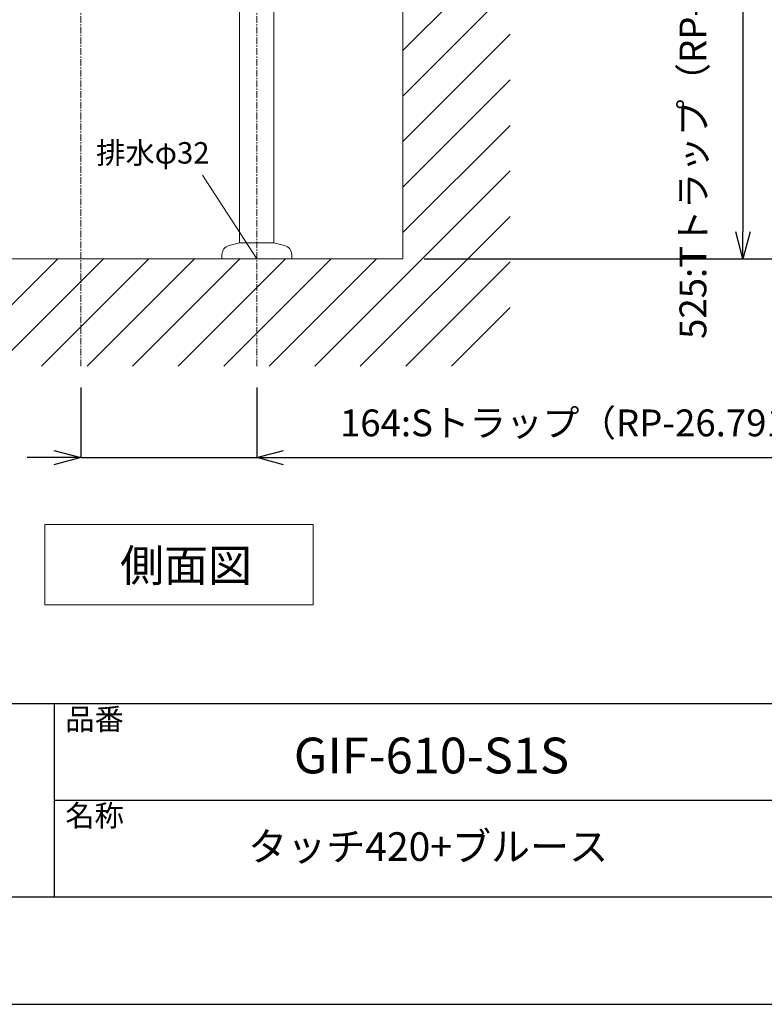
# Model space of a CAD drawing. Units: millimetres. Extents: x 3876 to 8076, y -2825 to 145.
# Drawn here: x 6619 to 7312, y -2825 to -1907 of the extents above; entities that cross this region are included whole.
import ezdxf
from ezdxf.enums import TextEntityAlignment as Align

# ---------------------------------------------------------------- set-up
doc = ezdxf.new("R2010")
doc.units = ezdxf.units.MM
doc.linetypes.add('CENTER1', pattern=[10, 6.25, -1.25, 1.25, -1.25])
doc.layers.get('0').update_dxf_attribs({"lineweight": 5})
for name, color, linetype, lineweight in [('中心線', 1, 'CENTER1', 0), ('図面枠', 6, 'Continuous', 25), ('太線', 4, 'Continuous', 15), ('寸法', 3, 'Continuous', 5), ('文字', 4, 'Continuous', 15), ('細線', 7, 'Continuous', 9), ('配管', 31, 'Continuous', 15)]:
    doc.layers.add(name, color=color, linetype=linetype, lineweight=lineweight)
doc.styles.add('japanese', font='romans.shx', dxfattribs={"bigfont": 'bigfont.shx'})
doc.dimstyles.new('KIHON', dxfattribs={"dimscale": 10, "dimtxt": 2.5, "dimasz": 2.5, "dimexe": 0, "dimexo": 2, "dimgap": 1, "dimtad": 1, "dimdec": 0, "dimdsep": 46, "dimtxsty": 'japanese', "dimblk": 'OPEN30', "dimcen": 2.5, "dimadec": 0, "dimazin": 0, "dimtfac": 1, "dimtdec": 0, "dimtmove": 0, "dimatfit": 0, "dimfxl": 1, "dimarcsym": 0})

# ---------------------------------------------------------------- blocks, each defined once
blk = doc.blocks.new('_Open30')
at = {"color": 0, "linetype": 'ByBlock', "lineweight": -2}
for p, q in [((-1, 0.268), (0, 0)), ((0, 0), (-1, -0.268)), ((0, 0), (-1, 0))]:
    blk.add_line(p, q, dxfattribs=at)
blk = doc.blocks.new('*D7')
at = {"layer": 'Defpoints', "color": 0}
for p in [(6675.52, -2230.08), (6839.52, -2230.08), (6839.52, -2315.34)]:
    blk.add_point(p, dxfattribs=at)
at = {"layer": '寸法', "color": 0, "lineweight": -2}
for p, q in [((6675.52, -2250.08), (6675.52, -2315.34)), ((6839.52, -2250.08), (6839.52, -2315.34)), ((6650.52, -2315.34), (6625.52, -2315.34)), ((6675.52, -2315.34), (6839.52, -2315.34)), ((6864.52, -2315.34), (7537.14, -2315.34))]:
    blk.add_line(p, q, dxfattribs=at)
at = {"layer": '寸法', "color": 0, "lineweight": -2, "xscale": 25, "yscale": 25, "zscale": 25}
blk.add_blockref('_Open30', (6675.52, -2315.34), dxfattribs=at)
at = {"layer": '寸法', "color": 0, "lineweight": -2, "xscale": 25, "yscale": 25, "zscale": 25, "rotation": 180}
blk.add_blockref('_Open30', (6839.52, -2315.34), dxfattribs=at)
at = {"layer": '寸法', "color": 0, "insert": (7213.33, -2286.29), "char_height": 25, "attachment_point": 5, "style": 'japanese'}
blk.add_mtext('164:Sトラップ（RP-26.791.5)排水位置', dxfattribs=at)
blk = doc.blocks.new('*D17')
at = {"layer": 'Defpoints', "color": 0}
for p in [(7075.52, -1605.08), (6975.52, -2130.08), (7292.42, -2130.08)]:
    blk.add_point(p, dxfattribs=at)
at = {"layer": '寸法', "color": 0, "lineweight": -2}
for p, q in [((7095.52, -1605.08), (7292.42, -1605.08)), ((7292.42, -1630.08), (7292.42, -2105.08)), ((6995.52, -2130.08), (7292.42, -2130.08))]:
    blk.add_line(p, q, dxfattribs=at)
at = {"layer": '寸法', "color": 0, "lineweight": -2, "xscale": 25, "yscale": 25, "zscale": 25}
for p, rotation in [((7292.42, -1605.08), 90), ((7292.42, -2130.08), 270)]:
    blk.add_blockref('_Open30', p, dxfattribs=dict(at, rotation=rotation))
at = {"layer": '寸法', "color": 0, "insert": (7249.09, -1876.58), "char_height": 25, "width": 525.5756, "attachment_point": 5, "rotation": 90, "style": 'japanese'}
blk.add_mtext('525:Tトラップ（RP-710.165.5K）排水位置', dxfattribs=at)
blk = doc.blocks.new('*D18')
at = {"layer": 'Defpoints', "color": 0}
for p in [(7075.52, -1535.08), (6975.52, -2130.08), (7421.3, -2130.08)]:
    blk.add_point(p, dxfattribs=at)
at = {"layer": '寸法', "color": 0, "lineweight": -2}
for p, q in [((7095.52, -1535.08), (7421.3, -1535.08)), ((7421.3, -1560.08), (7421.3, -2105.08)), ((6995.52, -2130.08), (7421.3, -2130.08))]:
    blk.add_line(p, q, dxfattribs=at)
at = {"layer": '寸法', "color": 0, "lineweight": -2, "xscale": 25, "yscale": 25, "zscale": 25}
for p, rotation in [((7421.3, -1535.08), 90), ((7421.3, -2130.08), 270)]:
    blk.add_blockref('_Open30', p, dxfattribs=dict(at, rotation=rotation))
at = {"layer": '寸法', "color": 0, "insert": (7377.97, -1841.58), "char_height": 25, "width": 585.6209, "attachment_point": 5, "rotation": 90, "style": 'japanese'}
blk.add_mtext('595:Tトラップラウンドボトム（RP-19.235.5）排水位置', dxfattribs=at)
blk = doc.blocks.new('*D19')
at = {"layer": 'Defpoints', "color": 0}
for p in [(7075.52, -1520.08), (6975.52, -2130.08), (7551.07, -2130.08)]:
    blk.add_point(p, dxfattribs=at)
at = {"layer": '寸法', "color": 0, "lineweight": -2}
for p, q in [((7095.52, -1520.08), (7551.07, -1520.08)), ((7551.07, -1545.08), (7551.07, -2105.08)), ((6995.52, -2130.08), (7551.07, -2130.08))]:
    blk.add_line(p, q, dxfattribs=at)
at = {"layer": '寸法', "color": 0, "lineweight": -2, "xscale": 25, "yscale": 25, "zscale": 25}
for p, rotation in [((7551.07, -1520.08), 90), ((7551.07, -2130.08), 270)]:
    blk.add_blockref('_Open30', p, dxfattribs=dict(at, rotation=rotation))
at = {"layer": '寸法', "color": 0, "insert": (7507.74, -1834.08), "char_height": 25, "width": 488.8581, "attachment_point": 5, "rotation": 90, "style": 'japanese'}
blk.add_mtext('610:Pトラップ（RP-26.735.5）排水位置', dxfattribs=at)

msp = doc.modelspace()

# ---------------------------------------------------------------- linework, layer by layer
at = {"layer": 'Defpoints'}
msp.add_lwpolyline([(3875.52, -2825.08), (8075.52, -2825.08), (8075.52, 144.92), (3875.52, 144.92)], close=True, dxfattribs=at)
at = {"layer": '中心線'}
for p, q in [((6675.52, -2230.08), (6675.52, -1116.08)), ((6839.52, -2230.08), (6839.52, -1572.16))]:
    msp.add_line(p, q, dxfattribs=at)
at = {"layer": '図面枠'}
for p, q in [((7975.52, -2545.08), (6051.05, -2545.08)), ((6651.05, -2725.08), (6651.05, -2545.08)), ((7325.52, -2635.08), (6651.05, -2635.08)), ((7975.52, -2725.08), (3975.52, -2725.08))]:
    msp.add_line(p, q, dxfattribs=at)
at = {"layer": '太線'}
for q in [(6975.52, -1126.08), (6375.52, -2130.08)]:
    msp.add_line((6975.52, -2130.08), q, dxfattribs=at)
at = {"layer": '文字'}
msp.add_line((6839.52, -2130.08), (6789, -2052.1), dxfattribs=at)
msp.add_lwpolyline([(6892.01, -2452.64), (6892.01, -2377.64), (6642.01, -2377.64), (6642.01, -2452.64)], close=True, dxfattribs=at)
at = {"layer": '細線'}
for p, q in [((6975.52, -1935.96), (7075.52, -1835.96)), ((6975.52, -1978.38), (7075.52, -1878.38)), ((6975.52, -2020.81), (7075.52, -1920.81)), ((6975.52, -2063.24), (7075.52, -1963.24)), ((6975.52, -2105.66), (7075.52, -2005.66)), ((6893.52, -2230.08), (7075.52, -2048.09)), ((6935.95, -2230.08), (7075.52, -2090.52)), ((6554.11, -2230.08), (6654.11, -2130.08)), ((6596.54, -2230.08), (6696.54, -2130.08)), ((6638.96, -2230.08), (6738.96, -2130.08)), ((6681.39, -2230.08), (6781.39, -2130.08)), ((6723.82, -2230.08), (6823.82, -2130.08)), ((6766.24, -2230.08), (6866.24, -2130.08)), ((6808.67, -2230.08), (6908.67, -2130.08)), ((6851.1, -2230.08), (6951.1, -2130.08)), ((6978.38, -2230.08), (7075.52, -2132.94)), ((7020.8, -2230.08), (7075.52, -2175.37))]:
    msp.add_line(p, q, dxfattribs=at)
at = {"layer": '配管'}
for p, q in [((6823.52, -2115.08), (6823.52, -1572.16)), ((6855.52, -2115.08), (6855.52, -1572.16)), ((6813.69, -2117.72), (6823.52, -2115.08)), ((6855.52, -2115.08), (6823.52, -2115.08)), ((6865.35, -2117.72), (6855.52, -2115.08)), ((6807.02, -2126.41), (6807.02, -2130.08)), ((6872.02, -2126.41), (6872.02, -2130.08)), ((6872.02, -2130.08), (6807.02, -2130.08))]:
    msp.add_line(p, q, dxfattribs=at)
for centre, start, end in [((6816.02, -2126.41), 105, 180), ((6863.02, -2126.41), 0, 75)]:
    msp.add_arc(centre, 9, start, end, dxfattribs=at)

# ---------------------------------------------------------------- texts
at = {"layer": '文字', "style": 'japanese'}
for s, height, p in [('排水φ32', 20, (6689.85, -2041.32)), ('側面図', 30, (6712.17, -2431.04)), ('品番', 20, (6661.05, -2569.22)), ('名称', 20, (6661.05, -2659.18))]:
    msp.add_text(s, height=height, dxfattribs=at).set_placement(p)
for s, height, p in [('GIF-610-S1S', 33.3333, (7002.21, -2597.46)), ('タッチ420+ブルース', 26.6667, (6999.12, -2681.5))]:
    msp.add_text(s, height=height, dxfattribs=at).set_placement(p, align=Align.MIDDLE)

# ---------------------------------------------------------------- dimensions: what is measured, and where the dimension line sits
at = {"layer": '寸法'}
for base, p1, text, picture, middle in [((7421.3, -2130.08), (7075.52, -1535.08), '<>:Tトラップラウンドボトム（RP-19.235.5）排水位置', '*D18', (7421.3, -1841.58)), ((7551.07, -2130.08), (7075.52, -1520.08), '<>:Pトラップ（RP-26.735.5）排水位置', '*D19', (7551.07, -1834.08)), ((7292.42, -2130.08), (7075.52, -1605.08), '<>:Tトラップ（RP-710.165.5K）排水位置', '*D17', (7292.42, -1876.58))]:
    dim = msp.add_linear_dim(base=base, p1=p1, p2=(6975.52, -2130.08), angle=90, text=text, dimstyle='KIHON', dxfattribs=at)
    dim.commit()
    dim.dimension.update_dxf_attribs({"geometry": picture, "text_midpoint": middle, "dimtype": 160})
dim = msp.add_linear_dim(base=(6839.52, -2315.34), p1=(6675.52, -2230.08), p2=(6839.52, -2230.08), text='<>:Sトラップ（RP-26.791.5)排水位置', dimstyle='KIHON', dxfattribs=at)
dim.commit()
dim.dimension.update_dxf_attribs({"geometry": '*D7', "text_midpoint": (7213.33, -2286.29)})

doc.saveas('drawing.dxf')
